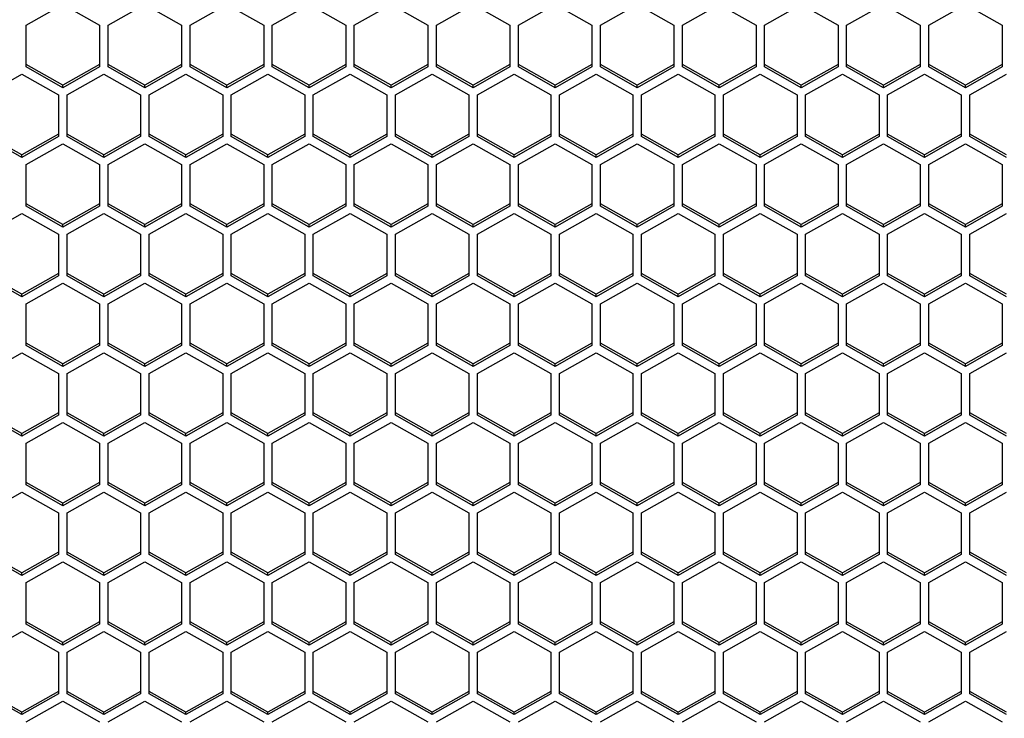
# Model space of a CAD drawing. Units: millimetres. Extents: x -1960 to 1753, y -551 to 1143.
# Drawn here: x -596 to -516, y -494 to -437 of the extents above; entities that cross this region are included whole.
import ezdxf

# ---------------------------------------------------------------- set-up
doc = ezdxf.new("R2010")
doc.units = ezdxf.units.MM
doc.header["$LTSCALE"] = 65.395
doc.layers.get('0').update_dxf_attribs({"linetype": 'CONTINUOUS'})

msp = doc.modelspace()

# ---------------------------------------------------------------- linework, layer by layer
at = {"color": 7, "linetype": 'Continuous'}
for p, q in [((-595.455, -437.108), (-592.455, -435.41)), ((-592.455, -435.41), (-589.455, -437.108)), ((-588.755, -437.108), (-585.755, -435.41)), ((-585.755, -435.41), (-582.755, -437.108)), ((-582.055, -437.108), (-579.055, -435.41)), ((-579.055, -435.41), (-576.055, -437.108)), ((-575.355, -437.108), (-572.355, -435.41)), ((-572.355, -435.41), (-569.355, -437.108)), ((-568.655, -437.108), (-565.655, -435.41)), ((-565.655, -435.41), (-562.655, -437.108)), ((-561.955, -437.108), (-558.955, -435.41)), ((-558.955, -435.41), (-555.955, -437.108)), ((-555.255, -437.108), (-552.255, -435.41)), ((-552.255, -435.41), (-549.255, -437.108)), ((-548.555, -437.108), (-545.555, -435.41)), ((-545.555, -435.41), (-542.555, -437.108)), ((-541.855, -437.108), (-538.855, -435.41)), ((-538.855, -435.41), (-535.855, -437.108)), ((-535.155, -437.108), (-532.155, -435.41)), ((-532.155, -435.41), (-529.155, -437.108)), ((-528.455, -437.108), (-525.455, -435.41)), ((-525.455, -435.41), (-522.455, -437.108)), ((-521.755, -437.108), (-518.755, -435.41)), ((-518.755, -435.41), (-515.755, -437.108)), ((-595.455, -440.502), (-595.455, -437.108)), ((-589.455, -437.108), (-589.455, -440.502)), ((-588.755, -440.502), (-588.755, -437.108)), ((-582.755, -437.108), (-582.755, -440.502)), ((-582.055, -440.502), (-582.055, -437.108)), ((-576.055, -437.108), (-576.055, -440.502)), ((-575.355, -440.502), (-575.355, -437.108)), ((-569.355, -437.108), (-569.355, -440.502)), ((-568.655, -440.502), (-568.655, -437.108)), ((-562.655, -437.108), (-562.655, -440.502)), ((-561.955, -440.502), (-561.955, -437.108)), ((-555.955, -437.108), (-555.955, -440.502)), ((-555.255, -440.502), (-555.255, -437.108)), ((-549.255, -437.108), (-549.255, -440.502)), ((-548.555, -440.502), (-548.555, -437.108)), ((-542.555, -437.108), (-542.555, -440.502)), ((-541.855, -440.502), (-541.855, -437.108)), ((-535.855, -437.108), (-535.855, -440.502)), ((-535.155, -440.502), (-535.155, -437.108)), ((-529.155, -437.108), (-529.155, -440.502)), ((-528.455, -440.502), (-528.455, -437.108)), ((-522.455, -437.108), (-522.455, -440.502)), ((-521.755, -440.502), (-521.755, -437.108)), ((-515.755, -437.108), (-515.755, -440.502)), ((-592.455, -442), (-595.455, -440.303)), ((-592.455, -442.2), (-595.455, -440.502)), ((-589.455, -440.303), (-592.455, -442)), ((-589.455, -440.502), (-592.455, -442.2)), ((-585.755, -442), (-588.755, -440.303)), ((-585.755, -442.2), (-588.755, -440.502)), ((-582.755, -440.303), (-585.755, -442)), ((-582.755, -440.502), (-585.755, -442.2)), ((-579.055, -442), (-582.055, -440.303)), ((-579.055, -442.2), (-582.055, -440.502)), ((-576.055, -440.303), (-579.055, -442)), ((-576.055, -440.502), (-579.055, -442.2)), ((-572.355, -442), (-575.355, -440.303)), ((-572.355, -442.2), (-575.355, -440.502)), ((-569.355, -440.303), (-572.355, -442)), ((-569.355, -440.502), (-572.355, -442.2)), ((-565.655, -442), (-568.655, -440.303)), ((-565.655, -442.2), (-568.655, -440.502)), ((-562.655, -440.303), (-565.655, -442)), ((-562.655, -440.502), (-565.655, -442.2)), ((-558.955, -442), (-561.955, -440.303)), ((-558.955, -442.2), (-561.955, -440.502)), ((-555.955, -440.303), (-558.955, -442)), ((-555.955, -440.502), (-558.955, -442.2)), ((-552.255, -442), (-555.255, -440.303)), ((-552.255, -442.2), (-555.255, -440.502)), ((-549.255, -440.303), (-552.255, -442)), ((-549.255, -440.502), (-552.255, -442.2)), ((-545.555, -442), (-548.555, -440.303)), ((-545.555, -442.2), (-548.555, -440.502)), ((-542.555, -440.303), (-545.555, -442)), ((-542.555, -440.502), (-545.555, -442.2)), ((-538.855, -442), (-541.855, -440.303)), ((-538.855, -442.2), (-541.855, -440.502)), ((-535.855, -440.303), (-538.855, -442)), ((-535.855, -440.502), (-538.855, -442.2)), ((-532.155, -442), (-535.155, -440.303)), ((-532.155, -442.2), (-535.155, -440.502)), ((-529.155, -440.303), (-532.155, -442)), ((-529.155, -440.502), (-532.155, -442.2)), ((-525.455, -442), (-528.455, -440.303)), ((-525.455, -442.2), (-528.455, -440.502)), ((-522.455, -440.303), (-525.455, -442)), ((-522.455, -440.502), (-525.455, -442.2)), ((-518.755, -442), (-521.755, -440.303)), ((-518.755, -442.2), (-521.755, -440.502)), ((-515.755, -440.303), (-518.755, -442)), ((-515.755, -440.502), (-518.755, -442.2)), ((-598.805, -442.794), (-595.805, -441.096)), ((-595.805, -441.096), (-592.805, -442.794)), ((-592.105, -442.794), (-589.105, -441.096)), ((-589.105, -441.096), (-586.105, -442.794)), ((-585.405, -442.794), (-582.405, -441.096)), ((-582.405, -441.096), (-579.405, -442.794)), ((-578.705, -442.794), (-575.705, -441.096)), ((-575.705, -441.096), (-572.705, -442.794)), ((-572.005, -442.794), (-569.005, -441.096)), ((-569.005, -441.096), (-566.005, -442.794)), ((-565.305, -442.794), (-562.305, -441.096)), ((-562.305, -441.096), (-559.305, -442.794)), ((-558.605, -442.794), (-555.605, -441.096)), ((-555.605, -441.096), (-552.605, -442.794)), ((-551.905, -442.794), (-548.905, -441.096)), ((-548.905, -441.096), (-545.905, -442.794)), ((-545.205, -442.794), (-542.205, -441.096)), ((-542.205, -441.096), (-539.205, -442.794)), ((-538.505, -442.794), (-535.505, -441.096)), ((-535.505, -441.096), (-532.505, -442.794)), ((-531.805, -442.794), (-528.805, -441.096)), ((-528.805, -441.096), (-525.805, -442.794)), ((-525.105, -442.794), (-522.105, -441.096)), ((-522.105, -441.096), (-519.105, -442.794)), ((-518.405, -442.794), (-515.405, -441.096)), ((-592.455, -442.2), (-592.455, -442)), ((-585.755, -442.2), (-585.755, -442)), ((-579.055, -442.2), (-579.055, -442)), ((-572.355, -442.2), (-572.355, -442)), ((-565.655, -442.2), (-565.655, -442)), ((-558.955, -442.2), (-558.955, -442)), ((-552.255, -442.2), (-552.255, -442)), ((-545.555, -442.2), (-545.555, -442)), ((-538.855, -442.2), (-538.855, -442)), ((-532.155, -442.2), (-532.155, -442)), ((-525.455, -442.2), (-525.455, -442)), ((-518.755, -442.2), (-518.755, -442)), ((-592.805, -442.794), (-592.805, -446.188)), ((-592.105, -446.188), (-592.105, -442.794)), ((-586.105, -442.794), (-586.105, -446.188)), ((-585.405, -446.188), (-585.405, -442.794)), ((-579.405, -442.794), (-579.405, -446.188)), ((-578.705, -446.188), (-578.705, -442.794)), ((-572.705, -442.794), (-572.705, -446.188)), ((-572.005, -446.188), (-572.005, -442.794)), ((-566.005, -442.794), (-566.005, -446.188)), ((-565.305, -446.188), (-565.305, -442.794)), ((-559.305, -442.794), (-559.305, -446.188)), ((-558.605, -446.188), (-558.605, -442.794)), ((-552.605, -442.794), (-552.605, -446.188)), ((-551.905, -446.188), (-551.905, -442.794)), ((-545.905, -442.794), (-545.905, -446.188)), ((-545.205, -446.188), (-545.205, -442.794)), ((-539.205, -442.794), (-539.205, -446.188)), ((-538.505, -446.188), (-538.505, -442.794)), ((-532.505, -442.794), (-532.505, -446.188)), ((-531.805, -446.188), (-531.805, -442.794)), ((-525.805, -442.794), (-525.805, -446.188)), ((-525.105, -446.188), (-525.105, -442.794)), ((-519.105, -442.794), (-519.105, -446.188)), ((-518.405, -446.188), (-518.405, -442.794)), ((-595.805, -447.686), (-598.805, -445.989)), ((-595.805, -447.885), (-598.805, -446.188)), ((-592.805, -445.989), (-595.805, -447.686)), ((-592.805, -446.188), (-595.805, -447.885)), ((-589.105, -447.686), (-592.105, -445.989)), ((-589.105, -447.885), (-592.105, -446.188)), ((-586.105, -445.989), (-589.105, -447.686)), ((-586.105, -446.188), (-589.105, -447.885)), ((-582.405, -447.686), (-585.405, -445.989)), ((-582.405, -447.885), (-585.405, -446.188)), ((-579.405, -445.989), (-582.405, -447.686)), ((-579.405, -446.188), (-582.405, -447.885)), ((-575.705, -447.686), (-578.705, -445.989)), ((-575.705, -447.885), (-578.705, -446.188)), ((-572.705, -445.989), (-575.705, -447.686)), ((-572.705, -446.188), (-575.705, -447.885)), ((-569.005, -447.686), (-572.005, -445.989)), ((-569.005, -447.885), (-572.005, -446.188)), ((-566.005, -445.989), (-569.005, -447.686)), ((-566.005, -446.188), (-569.005, -447.885)), ((-562.305, -447.686), (-565.305, -445.989)), ((-562.305, -447.885), (-565.305, -446.188)), ((-559.305, -445.989), (-562.305, -447.686)), ((-559.305, -446.188), (-562.305, -447.885)), ((-555.605, -447.686), (-558.605, -445.989)), ((-555.605, -447.885), (-558.605, -446.188)), ((-552.605, -445.989), (-555.605, -447.686)), ((-552.605, -446.188), (-555.605, -447.885)), ((-548.905, -447.686), (-551.905, -445.989)), ((-548.905, -447.885), (-551.905, -446.188)), ((-545.905, -445.989), (-548.905, -447.686)), ((-545.905, -446.188), (-548.905, -447.885)), ((-542.205, -447.686), (-545.205, -445.989)), ((-542.205, -447.885), (-545.205, -446.188)), ((-539.205, -445.989), (-542.205, -447.686)), ((-539.205, -446.188), (-542.205, -447.885)), ((-535.505, -447.686), (-538.505, -445.989)), ((-535.505, -447.885), (-538.505, -446.188)), ((-532.505, -445.989), (-535.505, -447.686)), ((-532.505, -446.188), (-535.505, -447.885)), ((-528.805, -447.686), (-531.805, -445.989)), ((-528.805, -447.885), (-531.805, -446.188)), ((-525.805, -445.989), (-528.805, -447.686)), ((-525.805, -446.188), (-528.805, -447.885)), ((-522.105, -447.686), (-525.105, -445.989)), ((-522.105, -447.885), (-525.105, -446.188)), ((-519.105, -445.989), (-522.105, -447.686)), ((-519.105, -446.188), (-522.105, -447.885)), ((-515.405, -447.686), (-518.405, -445.989)), ((-515.405, -447.885), (-518.405, -446.188)), ((-595.455, -448.479), (-592.455, -446.782)), ((-592.455, -446.782), (-589.455, -448.479)), ((-588.755, -448.479), (-585.755, -446.782)), ((-585.755, -446.782), (-582.755, -448.479)), ((-582.055, -448.479), (-579.055, -446.782)), ((-579.055, -446.782), (-576.055, -448.479)), ((-575.355, -448.479), (-572.355, -446.782)), ((-572.355, -446.782), (-569.355, -448.479)), ((-568.655, -448.479), (-565.655, -446.782)), ((-565.655, -446.782), (-562.655, -448.479)), ((-561.955, -448.479), (-558.955, -446.782)), ((-558.955, -446.782), (-555.955, -448.479)), ((-555.255, -448.479), (-552.255, -446.782)), ((-552.255, -446.782), (-549.255, -448.479)), ((-548.555, -448.479), (-545.555, -446.782)), ((-545.555, -446.782), (-542.555, -448.479)), ((-541.855, -448.479), (-538.855, -446.782)), ((-538.855, -446.782), (-535.855, -448.479)), ((-535.155, -448.479), (-532.155, -446.782)), ((-532.155, -446.782), (-529.155, -448.479)), ((-528.455, -448.479), (-525.455, -446.782)), ((-525.455, -446.782), (-522.455, -448.479)), ((-521.755, -448.479), (-518.755, -446.782)), ((-518.755, -446.782), (-515.755, -448.479)), ((-595.805, -447.885), (-595.805, -447.686)), ((-589.105, -447.885), (-589.105, -447.686)), ((-582.405, -447.885), (-582.405, -447.686)), ((-575.705, -447.885), (-575.705, -447.686)), ((-569.005, -447.885), (-569.005, -447.686)), ((-562.305, -447.885), (-562.305, -447.686)), ((-555.605, -447.885), (-555.605, -447.686)), ((-548.905, -447.885), (-548.905, -447.686)), ((-542.205, -447.885), (-542.205, -447.686)), ((-535.505, -447.885), (-535.505, -447.686)), ((-528.805, -447.885), (-528.805, -447.686)), ((-522.105, -447.885), (-522.105, -447.686)), ((-595.455, -451.874), (-595.455, -448.479)), ((-589.455, -448.479), (-589.455, -451.874)), ((-588.755, -451.874), (-588.755, -448.479)), ((-582.755, -448.479), (-582.755, -451.874)), ((-582.055, -451.874), (-582.055, -448.479)), ((-576.055, -448.479), (-576.055, -451.874)), ((-575.355, -451.874), (-575.355, -448.479)), ((-569.355, -448.479), (-569.355, -451.874)), ((-568.655, -451.874), (-568.655, -448.479)), ((-562.655, -448.479), (-562.655, -451.874)), ((-561.955, -451.874), (-561.955, -448.479)), ((-555.955, -448.479), (-555.955, -451.874)), ((-555.255, -451.874), (-555.255, -448.479)), ((-549.255, -448.479), (-549.255, -451.874)), ((-548.555, -451.874), (-548.555, -448.479)), ((-542.555, -448.479), (-542.555, -451.874)), ((-541.855, -451.874), (-541.855, -448.479)), ((-535.855, -448.479), (-535.855, -451.874)), ((-535.155, -451.874), (-535.155, -448.479)), ((-529.155, -448.479), (-529.155, -451.874)), ((-528.455, -451.874), (-528.455, -448.479)), ((-522.455, -448.479), (-522.455, -451.874)), ((-521.755, -451.874), (-521.755, -448.479)), ((-515.755, -448.479), (-515.755, -451.874)), ((-592.455, -453.372), (-595.455, -451.675)), ((-589.455, -451.675), (-592.455, -453.372)), ((-585.755, -453.372), (-588.755, -451.675)), ((-582.755, -451.675), (-585.755, -453.372)), ((-579.055, -453.372), (-582.055, -451.675)), ((-576.055, -451.675), (-579.055, -453.372)), ((-572.355, -453.372), (-575.355, -451.675)), ((-569.355, -451.675), (-572.355, -453.372)), ((-565.655, -453.372), (-568.655, -451.675)), ((-562.655, -451.675), (-565.655, -453.372)), ((-558.955, -453.372), (-561.955, -451.675)), ((-555.955, -451.675), (-558.955, -453.372)), ((-552.255, -453.372), (-555.255, -451.675)), ((-549.255, -451.675), (-552.255, -453.372)), ((-545.555, -453.372), (-548.555, -451.675)), ((-542.555, -451.675), (-545.555, -453.372)), ((-538.855, -453.372), (-541.855, -451.675)), ((-535.855, -451.675), (-538.855, -453.372)), ((-532.155, -453.372), (-535.155, -451.675)), ((-529.155, -451.675), (-532.155, -453.372)), ((-525.455, -453.372), (-528.455, -451.675)), ((-522.455, -451.675), (-525.455, -453.372)), ((-518.755, -453.372), (-521.755, -451.675)), ((-515.755, -451.675), (-518.755, -453.372)), ((-598.805, -454.165), (-595.805, -452.468)), ((-595.805, -452.468), (-592.805, -454.165)), ((-592.455, -453.571), (-595.455, -451.874)), ((-589.455, -451.874), (-592.455, -453.571)), ((-592.105, -454.165), (-589.105, -452.468)), ((-589.105, -452.468), (-586.105, -454.165)), ((-585.755, -453.571), (-588.755, -451.874)), ((-582.755, -451.874), (-585.755, -453.571)), ((-585.405, -454.165), (-582.405, -452.468)), ((-582.405, -452.468), (-579.405, -454.165)), ((-579.055, -453.571), (-582.055, -451.874)), ((-576.055, -451.874), (-579.055, -453.571)), ((-578.705, -454.165), (-575.705, -452.468)), ((-575.705, -452.468), (-572.705, -454.165)), ((-572.355, -453.571), (-575.355, -451.874)), ((-569.355, -451.874), (-572.355, -453.571)), ((-572.005, -454.165), (-569.005, -452.468)), ((-569.005, -452.468), (-566.005, -454.165)), ((-565.655, -453.571), (-568.655, -451.874)), ((-562.655, -451.874), (-565.655, -453.571)), ((-565.305, -454.165), (-562.305, -452.468)), ((-562.305, -452.468), (-559.305, -454.165)), ((-558.955, -453.571), (-561.955, -451.874)), ((-555.955, -451.874), (-558.955, -453.571)), ((-558.605, -454.165), (-555.605, -452.468)), ((-555.605, -452.468), (-552.605, -454.165)), ((-552.255, -453.571), (-555.255, -451.874)), ((-549.255, -451.874), (-552.255, -453.571)), ((-551.905, -454.165), (-548.905, -452.468)), ((-548.905, -452.468), (-545.905, -454.165)), ((-545.555, -453.571), (-548.555, -451.874)), ((-542.555, -451.874), (-545.555, -453.571)), ((-545.205, -454.165), (-542.205, -452.468)), ((-542.205, -452.468), (-539.205, -454.165)), ((-538.855, -453.571), (-541.855, -451.874)), ((-535.855, -451.874), (-538.855, -453.571)), ((-538.505, -454.165), (-535.505, -452.468)), ((-535.505, -452.468), (-532.505, -454.165)), ((-532.155, -453.571), (-535.155, -451.874)), ((-529.155, -451.874), (-532.155, -453.571)), ((-531.805, -454.165), (-528.805, -452.468)), ((-528.805, -452.468), (-525.805, -454.165)), ((-525.455, -453.571), (-528.455, -451.874)), ((-522.455, -451.874), (-525.455, -453.571)), ((-525.105, -454.165), (-522.105, -452.468)), ((-522.105, -452.468), (-519.105, -454.165)), ((-518.755, -453.571), (-521.755, -451.874)), ((-515.755, -451.874), (-518.755, -453.571)), ((-518.405, -454.165), (-515.405, -452.468)), ((-592.455, -453.571), (-592.455, -453.372)), ((-585.755, -453.571), (-585.755, -453.372)), ((-579.055, -453.571), (-579.055, -453.372)), ((-572.355, -453.571), (-572.355, -453.372)), ((-565.655, -453.571), (-565.655, -453.372)), ((-558.955, -453.571), (-558.955, -453.372)), ((-552.255, -453.571), (-552.255, -453.372)), ((-545.555, -453.571), (-545.555, -453.372)), ((-538.855, -453.571), (-538.855, -453.372)), ((-532.155, -453.571), (-532.155, -453.372)), ((-525.455, -453.571), (-525.455, -453.372)), ((-518.755, -453.571), (-518.755, -453.372)), ((-592.805, -454.165), (-592.805, -457.56)), ((-592.105, -457.56), (-592.105, -454.165)), ((-586.105, -454.165), (-586.105, -457.56)), ((-585.405, -457.56), (-585.405, -454.165)), ((-579.405, -454.165), (-579.405, -457.56)), ((-578.705, -457.56), (-578.705, -454.165)), ((-572.705, -454.165), (-572.705, -457.56)), ((-572.005, -457.56), (-572.005, -454.165)), ((-566.005, -454.165), (-566.005, -457.56)), ((-565.305, -457.56), (-565.305, -454.165)), ((-559.305, -454.165), (-559.305, -457.56)), ((-558.605, -457.56), (-558.605, -454.165)), ((-552.605, -454.165), (-552.605, -457.56)), ((-551.905, -457.56), (-551.905, -454.165)), ((-545.905, -454.165), (-545.905, -457.56)), ((-545.205, -457.56), (-545.205, -454.165)), ((-539.205, -454.165), (-539.205, -457.56)), ((-538.505, -457.56), (-538.505, -454.165)), ((-532.505, -454.165), (-532.505, -457.56)), ((-531.805, -457.56), (-531.805, -454.165)), ((-525.805, -454.165), (-525.805, -457.56)), ((-525.105, -457.56), (-525.105, -454.165)), ((-519.105, -454.165), (-519.105, -457.56)), ((-518.405, -457.56), (-518.405, -454.165)), ((-595.805, -459.058), (-598.805, -457.361)), ((-592.805, -457.361), (-595.805, -459.058)), ((-589.105, -459.058), (-592.105, -457.361)), ((-586.105, -457.361), (-589.105, -459.058)), ((-582.405, -459.058), (-585.405, -457.361)), ((-579.405, -457.361), (-582.405, -459.058)), ((-575.705, -459.058), (-578.705, -457.361)), ((-572.705, -457.361), (-575.705, -459.058)), ((-569.005, -459.058), (-572.005, -457.361)), ((-566.005, -457.361), (-569.005, -459.058)), ((-562.305, -459.058), (-565.305, -457.361)), ((-559.305, -457.361), (-562.305, -459.058)), ((-555.605, -459.058), (-558.605, -457.361)), ((-552.605, -457.361), (-555.605, -459.058)), ((-548.905, -459.058), (-551.905, -457.361)), ((-545.905, -457.361), (-548.905, -459.058)), ((-542.205, -459.058), (-545.205, -457.361)), ((-539.205, -457.361), (-542.205, -459.058)), ((-535.505, -459.058), (-538.505, -457.361)), ((-532.505, -457.361), (-535.505, -459.058)), ((-528.805, -459.058), (-531.805, -457.361)), ((-525.805, -457.361), (-528.805, -459.058)), ((-522.105, -459.058), (-525.105, -457.361)), ((-519.105, -457.361), (-522.105, -459.058)), ((-515.405, -459.058), (-518.405, -457.361)), ((-595.805, -459.257), (-598.805, -457.56)), ((-592.805, -457.56), (-595.805, -459.257)), ((-595.455, -459.851), (-592.455, -458.154)), ((-592.455, -458.154), (-589.455, -459.851)), ((-589.105, -459.257), (-592.105, -457.56)), ((-586.105, -457.56), (-589.105, -459.257)), ((-588.755, -459.851), (-585.755, -458.154)), ((-585.755, -458.154), (-582.755, -459.851)), ((-582.405, -459.257), (-585.405, -457.56)), ((-579.405, -457.56), (-582.405, -459.257)), ((-582.055, -459.851), (-579.055, -458.154)), ((-579.055, -458.154), (-576.055, -459.851)), ((-575.705, -459.257), (-578.705, -457.56)), ((-572.705, -457.56), (-575.705, -459.257)), ((-575.355, -459.851), (-572.355, -458.154)), ((-572.355, -458.154), (-569.355, -459.851)), ((-569.005, -459.257), (-572.005, -457.56)), ((-566.005, -457.56), (-569.005, -459.257)), ((-568.655, -459.851), (-565.655, -458.154)), ((-565.655, -458.154), (-562.655, -459.851)), ((-562.305, -459.257), (-565.305, -457.56)), ((-559.305, -457.56), (-562.305, -459.257)), ((-561.955, -459.851), (-558.955, -458.154)), ((-558.955, -458.154), (-555.955, -459.851)), ((-555.605, -459.257), (-558.605, -457.56)), ((-552.605, -457.56), (-555.605, -459.257)), ((-555.255, -459.851), (-552.255, -458.154)), ((-552.255, -458.154), (-549.255, -459.851)), ((-548.905, -459.257), (-551.905, -457.56)), ((-545.905, -457.56), (-548.905, -459.257)), ((-548.555, -459.851), (-545.555, -458.154)), ((-545.555, -458.154), (-542.555, -459.851)), ((-542.205, -459.257), (-545.205, -457.56)), ((-539.205, -457.56), (-542.205, -459.257)), ((-541.855, -459.851), (-538.855, -458.154)), ((-538.855, -458.154), (-535.855, -459.851)), ((-535.505, -459.257), (-538.505, -457.56)), ((-532.505, -457.56), (-535.505, -459.257)), ((-535.155, -459.851), (-532.155, -458.154)), ((-532.155, -458.154), (-529.155, -459.851)), ((-528.805, -459.257), (-531.805, -457.56)), ((-525.805, -457.56), (-528.805, -459.257)), ((-528.455, -459.851), (-525.455, -458.154)), ((-525.455, -458.154), (-522.455, -459.851)), ((-522.105, -459.257), (-525.105, -457.56)), ((-519.105, -457.56), (-522.105, -459.257)), ((-521.755, -459.851), (-518.755, -458.154)), ((-518.755, -458.154), (-515.755, -459.851)), ((-515.405, -459.257), (-518.405, -457.56)), ((-595.805, -459.257), (-595.805, -459.058)), ((-589.105, -459.257), (-589.105, -459.058)), ((-582.405, -459.257), (-582.405, -459.058)), ((-575.705, -459.257), (-575.705, -459.058)), ((-569.005, -459.257), (-569.005, -459.058)), ((-562.305, -459.257), (-562.305, -459.058)), ((-555.605, -459.257), (-555.605, -459.058)), ((-548.905, -459.257), (-548.905, -459.058)), ((-542.205, -459.257), (-542.205, -459.058)), ((-535.505, -459.257), (-535.505, -459.058)), ((-528.805, -459.257), (-528.805, -459.058)), ((-522.105, -459.257), (-522.105, -459.058)), ((-595.455, -463.246), (-595.455, -459.851)), ((-589.455, -459.851), (-589.455, -463.246)), ((-588.755, -463.246), (-588.755, -459.851)), ((-582.755, -459.851), (-582.755, -463.246)), ((-582.055, -463.246), (-582.055, -459.851)), ((-576.055, -459.851), (-576.055, -463.246)), ((-575.355, -463.246), (-575.355, -459.851)), ((-569.355, -459.851), (-569.355, -463.246)), ((-568.655, -463.246), (-568.655, -459.851)), ((-562.655, -459.851), (-562.655, -463.246)), ((-561.955, -463.246), (-561.955, -459.851)), ((-555.955, -459.851), (-555.955, -463.246)), ((-555.255, -463.246), (-555.255, -459.851)), ((-549.255, -459.851), (-549.255, -463.246)), ((-548.555, -463.246), (-548.555, -459.851)), ((-542.555, -459.851), (-542.555, -463.246)), ((-541.855, -463.246), (-541.855, -459.851)), ((-535.855, -459.851), (-535.855, -463.246)), ((-535.155, -463.246), (-535.155, -459.851)), ((-529.155, -459.851), (-529.155, -463.246)), ((-528.455, -463.246), (-528.455, -459.851)), ((-522.455, -459.851), (-522.455, -463.246)), ((-521.755, -463.246), (-521.755, -459.851)), ((-515.755, -459.851), (-515.755, -463.246)), ((-592.455, -464.744), (-595.455, -463.046)), ((-589.455, -463.046), (-592.455, -464.744)), ((-585.755, -464.744), (-588.755, -463.046)), ((-582.755, -463.046), (-585.755, -464.744)), ((-579.055, -464.744), (-582.055, -463.046)), ((-576.055, -463.046), (-579.055, -464.744)), ((-572.355, -464.744), (-575.355, -463.046)), ((-569.355, -463.046), (-572.355, -464.744)), ((-565.655, -464.744), (-568.655, -463.046)), ((-562.655, -463.046), (-565.655, -464.744)), ((-558.955, -464.744), (-561.955, -463.046)), ((-555.955, -463.046), (-558.955, -464.744)), ((-552.255, -464.744), (-555.255, -463.046)), ((-549.255, -463.046), (-552.255, -464.744)), ((-545.555, -464.744), (-548.555, -463.046)), ((-542.555, -463.046), (-545.555, -464.744)), ((-538.855, -464.744), (-541.855, -463.046)), ((-535.855, -463.046), (-538.855, -464.744)), ((-532.155, -464.744), (-535.155, -463.046)), ((-529.155, -463.046), (-532.155, -464.744)), ((-525.455, -464.744), (-528.455, -463.046)), ((-522.455, -463.046), (-525.455, -464.744)), ((-518.755, -464.744), (-521.755, -463.046)), ((-515.755, -463.046), (-518.755, -464.744)), ((-598.805, -465.537), (-595.805, -463.84)), ((-595.805, -463.84), (-592.805, -465.537)), ((-592.455, -464.943), (-595.455, -463.246)), ((-589.455, -463.246), (-592.455, -464.943)), ((-592.105, -465.537), (-589.105, -463.84)), ((-589.105, -463.84), (-586.105, -465.537)), ((-585.755, -464.943), (-588.755, -463.246)), ((-582.755, -463.246), (-585.755, -464.943)), ((-585.405, -465.537), (-582.405, -463.84)), ((-582.405, -463.84), (-579.405, -465.537)), ((-579.055, -464.943), (-582.055, -463.246)), ((-576.055, -463.246), (-579.055, -464.943)), ((-578.705, -465.537), (-575.705, -463.84)), ((-575.705, -463.84), (-572.705, -465.537)), ((-572.355, -464.943), (-575.355, -463.246)), ((-569.355, -463.246), (-572.355, -464.943)), ((-572.005, -465.537), (-569.005, -463.84)), ((-569.005, -463.84), (-566.005, -465.537)), ((-565.655, -464.943), (-568.655, -463.246)), ((-562.655, -463.246), (-565.655, -464.943)), ((-565.305, -465.537), (-562.305, -463.84)), ((-562.305, -463.84), (-559.305, -465.537)), ((-558.955, -464.943), (-561.955, -463.246)), ((-555.955, -463.246), (-558.955, -464.943)), ((-558.605, -465.537), (-555.605, -463.84)), ((-555.605, -463.84), (-552.605, -465.537)), ((-552.255, -464.943), (-555.255, -463.246)), ((-549.255, -463.246), (-552.255, -464.943)), ((-551.905, -465.537), (-548.905, -463.84)), ((-548.905, -463.84), (-545.905, -465.537)), ((-545.555, -464.943), (-548.555, -463.246)), ((-542.555, -463.246), (-545.555, -464.943)), ((-545.205, -465.537), (-542.205, -463.84)), ((-542.205, -463.84), (-539.205, -465.537)), ((-538.855, -464.943), (-541.855, -463.246)), ((-535.855, -463.246), (-538.855, -464.943)), ((-538.505, -465.537), (-535.505, -463.84)), ((-535.505, -463.84), (-532.505, -465.537)), ((-532.155, -464.943), (-535.155, -463.246)), ((-529.155, -463.246), (-532.155, -464.943)), ((-531.805, -465.537), (-528.805, -463.84)), ((-528.805, -463.84), (-525.805, -465.537)), ((-525.455, -464.943), (-528.455, -463.246)), ((-522.455, -463.246), (-525.455, -464.943)), ((-525.105, -465.537), (-522.105, -463.84)), ((-522.105, -463.84), (-519.105, -465.537)), ((-518.755, -464.943), (-521.755, -463.246)), ((-515.755, -463.246), (-518.755, -464.943)), ((-518.405, -465.537), (-515.405, -463.84)), ((-592.455, -464.943), (-592.455, -464.744)), ((-585.755, -464.943), (-585.755, -464.744)), ((-579.055, -464.943), (-579.055, -464.744)), ((-572.355, -464.943), (-572.355, -464.744)), ((-565.655, -464.943), (-565.655, -464.744)), ((-558.955, -464.943), (-558.955, -464.744)), ((-552.255, -464.943), (-552.255, -464.744)), ((-545.555, -464.943), (-545.555, -464.744)), ((-538.855, -464.943), (-538.855, -464.744)), ((-532.155, -464.943), (-532.155, -464.744)), ((-525.455, -464.943), (-525.455, -464.744)), ((-518.755, -464.943), (-518.755, -464.744)), ((-592.805, -465.537), (-592.805, -468.932)), ((-592.105, -468.932), (-592.105, -465.537)), ((-586.105, -465.537), (-586.105, -468.932)), ((-585.405, -468.932), (-585.405, -465.537)), ((-579.405, -465.537), (-579.405, -468.932)), ((-578.705, -468.932), (-578.705, -465.537)), ((-572.705, -465.537), (-572.705, -468.932)), ((-572.005, -468.932), (-572.005, -465.537)), ((-566.005, -465.537), (-566.005, -468.932)), ((-565.305, -468.932), (-565.305, -465.537)), ((-559.305, -465.537), (-559.305, -468.932)), ((-558.605, -468.932), (-558.605, -465.537)), ((-552.605, -465.537), (-552.605, -468.932)), ((-551.905, -468.932), (-551.905, -465.537)), ((-545.905, -465.537), (-545.905, -468.932)), ((-545.205, -468.932), (-545.205, -465.537)), ((-539.205, -465.537), (-539.205, -468.932)), ((-538.505, -468.932), (-538.505, -465.537)), ((-532.505, -465.537), (-532.505, -468.932)), ((-531.805, -468.932), (-531.805, -465.537)), ((-525.805, -465.537), (-525.805, -468.932)), ((-525.105, -468.932), (-525.105, -465.537)), ((-519.105, -465.537), (-519.105, -468.932)), ((-518.405, -468.932), (-518.405, -465.537)), ((-595.805, -470.43), (-598.805, -468.732)), ((-595.805, -470.629), (-598.805, -468.932)), ((-592.805, -468.732), (-595.805, -470.43)), ((-592.805, -468.932), (-595.805, -470.629)), ((-595.455, -471.223), (-592.455, -469.526)), ((-592.455, -469.526), (-589.455, -471.223)), ((-589.105, -470.43), (-592.105, -468.732)), ((-589.105, -470.629), (-592.105, -468.932)), ((-586.105, -468.732), (-589.105, -470.43)), ((-586.105, -468.932), (-589.105, -470.629)), ((-588.755, -471.223), (-585.755, -469.526)), ((-585.755, -469.526), (-582.755, -471.223)), ((-582.405, -470.43), (-585.405, -468.732)), ((-582.405, -470.629), (-585.405, -468.932)), ((-579.405, -468.732), (-582.405, -470.43)), ((-579.405, -468.932), (-582.405, -470.629)), ((-582.055, -471.223), (-579.055, -469.526)), ((-579.055, -469.526), (-576.055, -471.223)), ((-575.705, -470.43), (-578.705, -468.732)), ((-575.705, -470.629), (-578.705, -468.932)), ((-572.705, -468.732), (-575.705, -470.43)), ((-572.705, -468.932), (-575.705, -470.629)), ((-575.355, -471.223), (-572.355, -469.526)), ((-572.355, -469.526), (-569.355, -471.223)), ((-569.005, -470.43), (-572.005, -468.732)), ((-569.005, -470.629), (-572.005, -468.932)), ((-566.005, -468.732), (-569.005, -470.43)), ((-566.005, -468.932), (-569.005, -470.629)), ((-568.655, -471.223), (-565.655, -469.526)), ((-565.655, -469.526), (-562.655, -471.223)), ((-562.305, -470.43), (-565.305, -468.732)), ((-562.305, -470.629), (-565.305, -468.932)), ((-559.305, -468.732), (-562.305, -470.43)), ((-559.305, -468.932), (-562.305, -470.629)), ((-561.955, -471.223), (-558.955, -469.526)), ((-558.955, -469.526), (-555.955, -471.223)), ((-555.605, -470.43), (-558.605, -468.732)), ((-555.605, -470.629), (-558.605, -468.932)), ((-552.605, -468.732), (-555.605, -470.43)), ((-552.605, -468.932), (-555.605, -470.629)), ((-555.255, -471.223), (-552.255, -469.526)), ((-552.255, -469.526), (-549.255, -471.223)), ((-548.905, -470.43), (-551.905, -468.732)), ((-548.905, -470.629), (-551.905, -468.932)), ((-545.905, -468.732), (-548.905, -470.43)), ((-545.905, -468.932), (-548.905, -470.629)), ((-548.555, -471.223), (-545.555, -469.526)), ((-545.555, -469.526), (-542.555, -471.223)), ((-542.205, -470.43), (-545.205, -468.732)), ((-542.205, -470.629), (-545.205, -468.932)), ((-539.205, -468.732), (-542.205, -470.43)), ((-539.205, -468.932), (-542.205, -470.629)), ((-541.855, -471.223), (-538.855, -469.526)), ((-538.855, -469.526), (-535.855, -471.223)), ((-535.505, -470.43), (-538.505, -468.732)), ((-535.505, -470.629), (-538.505, -468.932)), ((-532.505, -468.732), (-535.505, -470.43)), ((-532.505, -468.932), (-535.505, -470.629)), ((-535.155, -471.223), (-532.155, -469.526)), ((-532.155, -469.526), (-529.155, -471.223)), ((-528.805, -470.43), (-531.805, -468.732)), ((-528.805, -470.629), (-531.805, -468.932)), ((-525.805, -468.732), (-528.805, -470.43)), ((-525.805, -468.932), (-528.805, -470.629)), ((-528.455, -471.223), (-525.455, -469.526)), ((-525.455, -469.526), (-522.455, -471.223)), ((-522.105, -470.43), (-525.105, -468.732)), ((-522.105, -470.629), (-525.105, -468.932)), ((-519.105, -468.732), (-522.105, -470.43)), ((-519.105, -468.932), (-522.105, -470.629)), ((-521.755, -471.223), (-518.755, -469.526)), ((-518.755, -469.526), (-515.755, -471.223)), ((-515.405, -470.43), (-518.405, -468.732)), ((-515.405, -470.629), (-518.405, -468.932)), ((-595.805, -470.629), (-595.805, -470.43)), ((-589.105, -470.629), (-589.105, -470.43)), ((-582.405, -470.629), (-582.405, -470.43)), ((-575.705, -470.629), (-575.705, -470.43)), ((-569.005, -470.629), (-569.005, -470.43)), ((-562.305, -470.629), (-562.305, -470.43)), ((-555.605, -470.629), (-555.605, -470.43)), ((-548.905, -470.629), (-548.905, -470.43)), ((-542.205, -470.629), (-542.205, -470.43)), ((-535.505, -470.629), (-535.505, -470.43)), ((-528.805, -470.629), (-528.805, -470.43)), ((-522.105, -470.629), (-522.105, -470.43)), ((-595.455, -474.618), (-595.455, -471.223)), ((-589.455, -471.223), (-589.455, -474.618)), ((-588.755, -474.618), (-588.755, -471.223)), ((-582.755, -471.223), (-582.755, -474.618)), ((-582.055, -474.618), (-582.055, -471.223)), ((-576.055, -471.223), (-576.055, -474.618)), ((-575.355, -474.618), (-575.355, -471.223)), ((-569.355, -471.223), (-569.355, -474.618)), ((-568.655, -474.618), (-568.655, -471.223)), ((-562.655, -471.223), (-562.655, -474.618)), ((-561.955, -474.618), (-561.955, -471.223)), ((-555.955, -471.223), (-555.955, -474.618)), ((-555.255, -474.618), (-555.255, -471.223)), ((-549.255, -471.223), (-549.255, -474.618)), ((-548.555, -474.618), (-548.555, -471.223)), ((-542.555, -471.223), (-542.555, -474.618)), ((-541.855, -474.618), (-541.855, -471.223)), ((-535.855, -471.223), (-535.855, -474.618)), ((-535.155, -474.618), (-535.155, -471.223)), ((-529.155, -471.223), (-529.155, -474.618)), ((-528.455, -474.618), (-528.455, -471.223)), ((-522.455, -471.223), (-522.455, -474.618)), ((-521.755, -474.618), (-521.755, -471.223)), ((-515.755, -471.223), (-515.755, -474.618)), ((-592.455, -476.116), (-595.455, -474.418)), ((-592.455, -476.315), (-595.455, -474.618)), ((-589.455, -474.418), (-592.455, -476.116)), ((-589.455, -474.618), (-592.455, -476.315)), ((-585.755, -476.116), (-588.755, -474.418)), ((-585.755, -476.315), (-588.755, -474.618)), ((-582.755, -474.418), (-585.755, -476.116)), ((-582.755, -474.618), (-585.755, -476.315)), ((-579.055, -476.116), (-582.055, -474.418)), ((-579.055, -476.315), (-582.055, -474.618)), ((-576.055, -474.418), (-579.055, -476.116)), ((-576.055, -474.618), (-579.055, -476.315)), ((-572.355, -476.116), (-575.355, -474.418)), ((-572.355, -476.315), (-575.355, -474.618)), ((-569.355, -474.418), (-572.355, -476.116)), ((-569.355, -474.618), (-572.355, -476.315)), ((-565.655, -476.116), (-568.655, -474.418)), ((-565.655, -476.315), (-568.655, -474.618)), ((-562.655, -474.418), (-565.655, -476.116)), ((-562.655, -474.618), (-565.655, -476.315)), ((-558.955, -476.116), (-561.955, -474.418)), ((-558.955, -476.315), (-561.955, -474.618)), ((-555.955, -474.418), (-558.955, -476.116)), ((-555.955, -474.618), (-558.955, -476.315)), ((-552.255, -476.116), (-555.255, -474.418)), ((-552.255, -476.315), (-555.255, -474.618)), ((-549.255, -474.418), (-552.255, -476.116)), ((-549.255, -474.618), (-552.255, -476.315)), ((-545.555, -476.116), (-548.555, -474.418)), ((-545.555, -476.315), (-548.555, -474.618)), ((-542.555, -474.418), (-545.555, -476.116)), ((-542.555, -474.618), (-545.555, -476.315)), ((-538.855, -476.116), (-541.855, -474.418)), ((-538.855, -476.315), (-541.855, -474.618)), ((-535.855, -474.418), (-538.855, -476.116)), ((-535.855, -474.618), (-538.855, -476.315)), ((-532.155, -476.116), (-535.155, -474.418)), ((-532.155, -476.315), (-535.155, -474.618)), ((-529.155, -474.418), (-532.155, -476.116)), ((-529.155, -474.618), (-532.155, -476.315)), ((-525.455, -476.116), (-528.455, -474.418)), ((-525.455, -476.315), (-528.455, -474.618)), ((-522.455, -474.418), (-525.455, -476.116)), ((-522.455, -474.618), (-525.455, -476.315)), ((-518.755, -476.116), (-521.755, -474.418)), ((-518.755, -476.315), (-521.755, -474.618)), ((-515.755, -474.418), (-518.755, -476.116)), ((-515.755, -474.618), (-518.755, -476.315)), ((-598.805, -476.909), (-595.805, -475.212)), ((-595.805, -475.212), (-592.805, -476.909)), ((-592.105, -476.909), (-589.105, -475.212)), ((-589.105, -475.212), (-586.105, -476.909)), ((-585.405, -476.909), (-582.405, -475.212)), ((-582.405, -475.212), (-579.405, -476.909)), ((-578.705, -476.909), (-575.705, -475.212)), ((-575.705, -475.212), (-572.705, -476.909)), ((-572.005, -476.909), (-569.005, -475.212)), ((-569.005, -475.212), (-566.005, -476.909)), ((-565.305, -476.909), (-562.305, -475.212)), ((-562.305, -475.212), (-559.305, -476.909)), ((-558.605, -476.909), (-555.605, -475.212)), ((-555.605, -475.212), (-552.605, -476.909)), ((-551.905, -476.909), (-548.905, -475.212)), ((-548.905, -475.212), (-545.905, -476.909)), ((-545.205, -476.909), (-542.205, -475.212)), ((-542.205, -475.212), (-539.205, -476.909)), ((-538.505, -476.909), (-535.505, -475.212)), ((-535.505, -475.212), (-532.505, -476.909)), ((-531.805, -476.909), (-528.805, -475.212)), ((-528.805, -475.212), (-525.805, -476.909)), ((-525.105, -476.909), (-522.105, -475.212)), ((-522.105, -475.212), (-519.105, -476.909)), ((-518.405, -476.909), (-515.405, -475.212)), ((-592.455, -476.315), (-592.455, -476.116)), ((-585.755, -476.315), (-585.755, -476.116)), ((-579.055, -476.315), (-579.055, -476.116)), ((-572.355, -476.315), (-572.355, -476.116)), ((-565.655, -476.315), (-565.655, -476.116)), ((-558.955, -476.315), (-558.955, -476.116)), ((-552.255, -476.315), (-552.255, -476.116)), ((-545.555, -476.315), (-545.555, -476.116)), ((-538.855, -476.315), (-538.855, -476.116)), ((-532.155, -476.315), (-532.155, -476.116)), ((-525.455, -476.315), (-525.455, -476.116)), ((-518.755, -476.315), (-518.755, -476.116)), ((-592.805, -476.909), (-592.805, -480.303)), ((-592.105, -480.303), (-592.105, -476.909)), ((-586.105, -476.909), (-586.105, -480.303)), ((-585.405, -480.303), (-585.405, -476.909)), ((-579.405, -476.909), (-579.405, -480.303)), ((-578.705, -480.303), (-578.705, -476.909)), ((-572.705, -476.909), (-572.705, -480.303)), ((-572.005, -480.303), (-572.005, -476.909)), ((-566.005, -476.909), (-566.005, -480.303)), ((-565.305, -480.303), (-565.305, -476.909)), ((-559.305, -476.909), (-559.305, -480.303)), ((-558.605, -480.303), (-558.605, -476.909)), ((-552.605, -476.909), (-552.605, -480.303)), ((-551.905, -480.303), (-551.905, -476.909)), ((-545.905, -476.909), (-545.905, -480.303)), ((-545.205, -480.303), (-545.205, -476.909)), ((-539.205, -476.909), (-539.205, -480.303)), ((-538.505, -480.303), (-538.505, -476.909)), ((-532.505, -476.909), (-532.505, -480.303)), ((-531.805, -480.303), (-531.805, -476.909)), ((-525.805, -476.909), (-525.805, -480.303)), ((-525.105, -480.303), (-525.105, -476.909)), ((-519.105, -476.909), (-519.105, -480.303)), ((-518.405, -480.303), (-518.405, -476.909)), ((-595.805, -481.801), (-598.805, -480.104)), ((-595.805, -482.001), (-598.805, -480.303)), ((-592.805, -480.104), (-595.805, -481.801)), ((-592.805, -480.303), (-595.805, -482.001)), ((-589.105, -481.801), (-592.105, -480.104)), ((-589.105, -482.001), (-592.105, -480.303)), ((-586.105, -480.104), (-589.105, -481.801)), ((-586.105, -480.303), (-589.105, -482.001)), ((-582.405, -481.801), (-585.405, -480.104)), ((-582.405, -482.001), (-585.405, -480.303)), ((-579.405, -480.104), (-582.405, -481.801)), ((-579.405, -480.303), (-582.405, -482.001)), ((-575.705, -481.801), (-578.705, -480.104)), ((-575.705, -482.001), (-578.705, -480.303)), ((-572.705, -480.104), (-575.705, -481.801)), ((-572.705, -480.303), (-575.705, -482.001)), ((-569.005, -481.801), (-572.005, -480.104)), ((-569.005, -482.001), (-572.005, -480.303)), ((-566.005, -480.104), (-569.005, -481.801)), ((-566.005, -480.303), (-569.005, -482.001)), ((-562.305, -481.801), (-565.305, -480.104)), ((-562.305, -482.001), (-565.305, -480.303)), ((-559.305, -480.104), (-562.305, -481.801)), ((-559.305, -480.303), (-562.305, -482.001)), ((-555.605, -481.801), (-558.605, -480.104)), ((-555.605, -482.001), (-558.605, -480.303)), ((-552.605, -480.104), (-555.605, -481.801)), ((-552.605, -480.303), (-555.605, -482.001)), ((-548.905, -481.801), (-551.905, -480.104)), ((-548.905, -482.001), (-551.905, -480.303)), ((-545.905, -480.104), (-548.905, -481.801)), ((-545.905, -480.303), (-548.905, -482.001)), ((-542.205, -481.801), (-545.205, -480.104)), ((-542.205, -482.001), (-545.205, -480.303)), ((-539.205, -480.104), (-542.205, -481.801)), ((-539.205, -480.303), (-542.205, -482.001)), ((-535.505, -481.801), (-538.505, -480.104)), ((-535.505, -482.001), (-538.505, -480.303)), ((-532.505, -480.104), (-535.505, -481.801)), ((-532.505, -480.303), (-535.505, -482.001)), ((-528.805, -481.801), (-531.805, -480.104)), ((-528.805, -482.001), (-531.805, -480.303)), ((-525.805, -480.104), (-528.805, -481.801)), ((-525.805, -480.303), (-528.805, -482.001)), ((-522.105, -481.801), (-525.105, -480.104)), ((-522.105, -482.001), (-525.105, -480.303)), ((-519.105, -480.104), (-522.105, -481.801)), ((-519.105, -480.303), (-522.105, -482.001)), ((-515.405, -481.801), (-518.405, -480.104)), ((-515.405, -482.001), (-518.405, -480.303)), ((-595.455, -482.595), (-592.455, -480.898)), ((-592.455, -480.898), (-589.455, -482.595)), ((-588.755, -482.595), (-585.755, -480.898)), ((-585.755, -480.898), (-582.755, -482.595)), ((-582.055, -482.595), (-579.055, -480.898)), ((-579.055, -480.898), (-576.055, -482.595)), ((-575.355, -482.595), (-572.355, -480.898)), ((-572.355, -480.898), (-569.355, -482.595)), ((-568.655, -482.595), (-565.655, -480.898)), ((-565.655, -480.898), (-562.655, -482.595)), ((-561.955, -482.595), (-558.955, -480.898)), ((-558.955, -480.898), (-555.955, -482.595)), ((-555.255, -482.595), (-552.255, -480.898)), ((-552.255, -480.898), (-549.255, -482.595)), ((-548.555, -482.595), (-545.555, -480.898)), ((-545.555, -480.898), (-542.555, -482.595)), ((-541.855, -482.595), (-538.855, -480.898)), ((-538.855, -480.898), (-535.855, -482.595)), ((-535.155, -482.595), (-532.155, -480.898)), ((-532.155, -480.898), (-529.155, -482.595)), ((-528.455, -482.595), (-525.455, -480.898)), ((-525.455, -480.898), (-522.455, -482.595)), ((-521.755, -482.595), (-518.755, -480.898)), ((-518.755, -480.898), (-515.755, -482.595)), ((-595.805, -482.001), (-595.805, -481.801)), ((-589.105, -482.001), (-589.105, -481.801)), ((-582.405, -482.001), (-582.405, -481.801)), ((-575.705, -482.001), (-575.705, -481.801)), ((-569.005, -482.001), (-569.005, -481.801)), ((-562.305, -482.001), (-562.305, -481.801)), ((-555.605, -482.001), (-555.605, -481.801)), ((-548.905, -482.001), (-548.905, -481.801)), ((-542.205, -482.001), (-542.205, -481.801)), ((-535.505, -482.001), (-535.505, -481.801)), ((-528.805, -482.001), (-528.805, -481.801)), ((-522.105, -482.001), (-522.105, -481.801)), ((-595.455, -485.989), (-595.455, -482.595)), ((-589.455, -482.595), (-589.455, -485.989)), ((-588.755, -485.989), (-588.755, -482.595)), ((-582.755, -482.595), (-582.755, -485.989)), ((-582.055, -485.989), (-582.055, -482.595)), ((-576.055, -482.595), (-576.055, -485.989)), ((-575.355, -485.989), (-575.355, -482.595)), ((-569.355, -482.595), (-569.355, -485.989)), ((-568.655, -485.989), (-568.655, -482.595)), ((-562.655, -482.595), (-562.655, -485.989)), ((-561.955, -485.989), (-561.955, -482.595)), ((-555.955, -482.595), (-555.955, -485.989)), ((-555.255, -485.989), (-555.255, -482.595)), ((-549.255, -482.595), (-549.255, -485.989)), ((-548.555, -485.989), (-548.555, -482.595)), ((-542.555, -482.595), (-542.555, -485.989)), ((-541.855, -485.989), (-541.855, -482.595)), ((-535.855, -482.595), (-535.855, -485.989)), ((-535.155, -485.989), (-535.155, -482.595)), ((-529.155, -482.595), (-529.155, -485.989)), ((-528.455, -485.989), (-528.455, -482.595)), ((-522.455, -482.595), (-522.455, -485.989)), ((-521.755, -485.989), (-521.755, -482.595)), ((-515.755, -482.595), (-515.755, -485.989)), ((-592.455, -487.487), (-595.455, -485.79)), ((-592.455, -487.687), (-595.455, -485.989)), ((-589.455, -485.79), (-592.455, -487.487)), ((-589.455, -485.989), (-592.455, -487.687)), ((-585.755, -487.487), (-588.755, -485.79)), ((-585.755, -487.687), (-588.755, -485.989)), ((-582.755, -485.79), (-585.755, -487.487)), ((-582.755, -485.989), (-585.755, -487.687)), ((-579.055, -487.487), (-582.055, -485.79)), ((-579.055, -487.687), (-582.055, -485.989)), ((-576.055, -485.79), (-579.055, -487.487)), ((-576.055, -485.989), (-579.055, -487.687)), ((-572.355, -487.487), (-575.355, -485.79)), ((-572.355, -487.687), (-575.355, -485.989)), ((-569.355, -485.79), (-572.355, -487.487)), ((-569.355, -485.989), (-572.355, -487.687)), ((-565.655, -487.487), (-568.655, -485.79)), ((-565.655, -487.687), (-568.655, -485.989)), ((-562.655, -485.79), (-565.655, -487.487)), ((-562.655, -485.989), (-565.655, -487.687)), ((-558.955, -487.487), (-561.955, -485.79)), ((-558.955, -487.687), (-561.955, -485.989)), ((-555.955, -485.79), (-558.955, -487.487)), ((-555.955, -485.989), (-558.955, -487.687)), ((-552.255, -487.487), (-555.255, -485.79)), ((-552.255, -487.687), (-555.255, -485.989)), ((-549.255, -485.79), (-552.255, -487.487)), ((-549.255, -485.989), (-552.255, -487.687)), ((-545.555, -487.487), (-548.555, -485.79)), ((-545.555, -487.687), (-548.555, -485.989)), ((-542.555, -485.79), (-545.555, -487.487)), ((-542.555, -485.989), (-545.555, -487.687)), ((-538.855, -487.487), (-541.855, -485.79)), ((-538.855, -487.687), (-541.855, -485.989)), ((-535.855, -485.79), (-538.855, -487.487)), ((-535.855, -485.989), (-538.855, -487.687)), ((-532.155, -487.487), (-535.155, -485.79)), ((-532.155, -487.687), (-535.155, -485.989)), ((-529.155, -485.79), (-532.155, -487.487)), ((-529.155, -485.989), (-532.155, -487.687)), ((-525.455, -487.487), (-528.455, -485.79)), ((-525.455, -487.687), (-528.455, -485.989)), ((-522.455, -485.79), (-525.455, -487.487)), ((-522.455, -485.989), (-525.455, -487.687)), ((-518.755, -487.487), (-521.755, -485.79)), ((-518.755, -487.687), (-521.755, -485.989)), ((-515.755, -485.79), (-518.755, -487.487)), ((-515.755, -485.989), (-518.755, -487.687)), ((-598.805, -488.281), (-595.805, -486.583)), ((-595.805, -486.583), (-592.805, -488.281)), ((-592.105, -488.281), (-589.105, -486.583)), ((-589.105, -486.583), (-586.105, -488.281)), ((-585.405, -488.281), (-582.405, -486.583)), ((-582.405, -486.583), (-579.405, -488.281)), ((-578.705, -488.281), (-575.705, -486.583)), ((-575.705, -486.583), (-572.705, -488.281)), ((-572.005, -488.281), (-569.005, -486.583)), ((-569.005, -486.583), (-566.005, -488.281)), ((-565.305, -488.281), (-562.305, -486.583)), ((-562.305, -486.583), (-559.305, -488.281)), ((-558.605, -488.281), (-555.605, -486.583)), ((-555.605, -486.583), (-552.605, -488.281)), ((-551.905, -488.281), (-548.905, -486.583)), ((-548.905, -486.583), (-545.905, -488.281)), ((-545.205, -488.281), (-542.205, -486.583)), ((-542.205, -486.583), (-539.205, -488.281)), ((-538.505, -488.281), (-535.505, -486.583)), ((-535.505, -486.583), (-532.505, -488.281)), ((-531.805, -488.281), (-528.805, -486.583)), ((-528.805, -486.583), (-525.805, -488.281)), ((-525.105, -488.281), (-522.105, -486.583)), ((-522.105, -486.583), (-519.105, -488.281)), ((-518.405, -488.281), (-515.405, -486.583)), ((-592.455, -487.687), (-592.455, -487.487)), ((-585.755, -487.687), (-585.755, -487.487)), ((-579.055, -487.687), (-579.055, -487.487)), ((-572.355, -487.687), (-572.355, -487.487)), ((-565.655, -487.687), (-565.655, -487.487)), ((-558.955, -487.687), (-558.955, -487.487)), ((-552.255, -487.687), (-552.255, -487.487)), ((-545.555, -487.687), (-545.555, -487.487)), ((-538.855, -487.687), (-538.855, -487.487)), ((-532.155, -487.687), (-532.155, -487.487)), ((-525.455, -487.687), (-525.455, -487.487)), ((-518.755, -487.687), (-518.755, -487.487)), ((-592.805, -488.281), (-592.805, -491.675)), ((-592.105, -491.675), (-592.105, -488.281)), ((-586.105, -488.281), (-586.105, -491.675)), ((-585.405, -491.675), (-585.405, -488.281)), ((-579.405, -488.281), (-579.405, -491.675)), ((-578.705, -491.675), (-578.705, -488.281)), ((-572.705, -488.281), (-572.705, -491.675)), ((-572.005, -491.675), (-572.005, -488.281)), ((-566.005, -488.281), (-566.005, -491.675)), ((-565.305, -491.675), (-565.305, -488.281)), ((-559.305, -488.281), (-559.305, -491.675)), ((-558.605, -491.675), (-558.605, -488.281)), ((-552.605, -488.281), (-552.605, -491.675)), ((-551.905, -491.675), (-551.905, -488.281)), ((-545.905, -488.281), (-545.905, -491.675)), ((-545.205, -491.675), (-545.205, -488.281)), ((-539.205, -488.281), (-539.205, -491.675)), ((-538.505, -491.675), (-538.505, -488.281)), ((-532.505, -488.281), (-532.505, -491.675)), ((-531.805, -491.675), (-531.805, -488.281)), ((-525.805, -488.281), (-525.805, -491.675)), ((-525.105, -491.675), (-525.105, -488.281)), ((-519.105, -488.281), (-519.105, -491.675)), ((-518.405, -491.675), (-518.405, -488.281)), ((-595.805, -493.173), (-598.805, -491.476)), ((-595.805, -493.373), (-598.805, -491.675)), ((-592.805, -491.476), (-595.805, -493.173)), ((-592.805, -491.675), (-595.805, -493.373)), ((-589.105, -493.173), (-592.105, -491.476)), ((-589.105, -493.373), (-592.105, -491.675)), ((-586.105, -491.476), (-589.105, -493.173)), ((-586.105, -491.675), (-589.105, -493.373)), ((-582.405, -493.173), (-585.405, -491.476)), ((-582.405, -493.373), (-585.405, -491.675)), ((-579.405, -491.476), (-582.405, -493.173)), ((-579.405, -491.675), (-582.405, -493.373)), ((-575.705, -493.173), (-578.705, -491.476)), ((-575.705, -493.373), (-578.705, -491.675)), ((-572.705, -491.476), (-575.705, -493.173)), ((-572.705, -491.675), (-575.705, -493.373)), ((-569.005, -493.173), (-572.005, -491.476)), ((-569.005, -493.373), (-572.005, -491.675)), ((-566.005, -491.476), (-569.005, -493.173)), ((-566.005, -491.675), (-569.005, -493.373)), ((-562.305, -493.173), (-565.305, -491.476)), ((-562.305, -493.373), (-565.305, -491.675)), ((-559.305, -491.476), (-562.305, -493.173)), ((-559.305, -491.675), (-562.305, -493.373)), ((-555.605, -493.173), (-558.605, -491.476)), ((-555.605, -493.373), (-558.605, -491.675)), ((-552.605, -491.476), (-555.605, -493.173)), ((-552.605, -491.675), (-555.605, -493.373)), ((-548.905, -493.173), (-551.905, -491.476)), ((-548.905, -493.373), (-551.905, -491.675)), ((-545.905, -491.476), (-548.905, -493.173)), ((-545.905, -491.675), (-548.905, -493.373)), ((-542.205, -493.173), (-545.205, -491.476)), ((-542.205, -493.373), (-545.205, -491.675)), ((-539.205, -491.476), (-542.205, -493.173)), ((-539.205, -491.675), (-542.205, -493.373)), ((-535.505, -493.173), (-538.505, -491.476)), ((-535.505, -493.373), (-538.505, -491.675)), ((-532.505, -491.476), (-535.505, -493.173)), ((-532.505, -491.675), (-535.505, -493.373)), ((-528.805, -493.173), (-531.805, -491.476)), ((-528.805, -493.373), (-531.805, -491.675)), ((-525.805, -491.476), (-528.805, -493.173)), ((-525.805, -491.675), (-528.805, -493.373)), ((-522.105, -493.173), (-525.105, -491.476)), ((-522.105, -493.373), (-525.105, -491.675)), ((-519.105, -491.476), (-522.105, -493.173)), ((-519.105, -491.675), (-522.105, -493.373)), ((-515.405, -493.173), (-518.405, -491.476)), ((-515.405, -493.373), (-518.405, -491.675)), ((-595.455, -493.967), (-592.455, -492.269)), ((-592.455, -492.269), (-589.455, -493.967)), ((-588.755, -493.967), (-585.755, -492.269)), ((-585.755, -492.269), (-582.755, -493.967)), ((-582.055, -493.967), (-579.055, -492.269)), ((-579.055, -492.269), (-576.055, -493.967)), ((-575.355, -493.967), (-572.355, -492.269)), ((-572.355, -492.269), (-569.355, -493.967)), ((-568.655, -493.967), (-565.655, -492.269)), ((-565.655, -492.269), (-562.655, -493.967)), ((-561.955, -493.967), (-558.955, -492.269)), ((-558.955, -492.269), (-555.955, -493.967)), ((-555.255, -493.967), (-552.255, -492.269)), ((-552.255, -492.269), (-549.255, -493.967)), ((-548.555, -493.967), (-545.555, -492.269)), ((-545.555, -492.269), (-542.555, -493.967)), ((-541.855, -493.967), (-538.855, -492.269)), ((-538.855, -492.269), (-535.855, -493.967)), ((-535.155, -493.967), (-532.155, -492.269)), ((-532.155, -492.269), (-529.155, -493.967)), ((-528.455, -493.967), (-525.455, -492.269)), ((-525.455, -492.269), (-522.455, -493.967)), ((-521.755, -493.967), (-518.755, -492.269)), ((-518.755, -492.269), (-515.755, -493.967)), ((-595.805, -493.373), (-595.805, -493.173)), ((-589.105, -493.373), (-589.105, -493.173)), ((-582.405, -493.373), (-582.405, -493.173)), ((-575.705, -493.373), (-575.705, -493.173)), ((-569.005, -493.373), (-569.005, -493.173)), ((-562.305, -493.373), (-562.305, -493.173)), ((-555.605, -493.373), (-555.605, -493.173)), ((-548.905, -493.373), (-548.905, -493.173)), ((-542.205, -493.373), (-542.205, -493.173)), ((-535.505, -493.373), (-535.505, -493.173)), ((-528.805, -493.373), (-528.805, -493.173)), ((-522.105, -493.373), (-522.105, -493.173))]:
    msp.add_line(p, q, dxfattribs=at)

doc.saveas('drawing.dxf')
